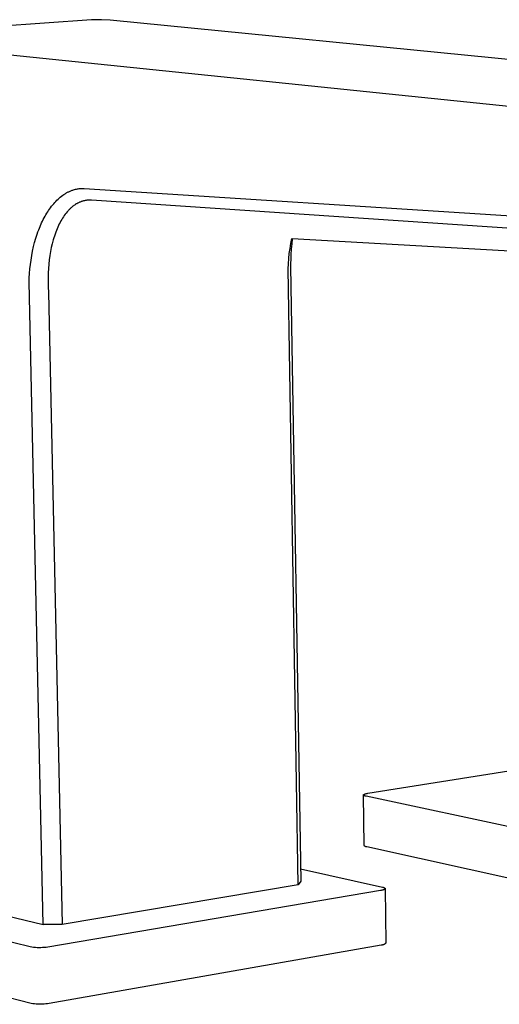
# Model space of a CAD drawing. Units: millimetres. Extents: x -539 to 558, y -322 to 297.
# Drawn here: x -381 to -314, y -306 to -168 of the extents above; entities that cross this region are included whole.
import ezdxf

# ---------------------------------------------------------------- set-up
doc = ezdxf.new("R2010")
doc.units = ezdxf.units.MM
doc.header["$MEASUREMENT"] = 0
doc.layers.add('Default', color=7, linetype='Continuous', true_color=0x000000)

msp = doc.modelspace()

# ---------------------------------------------------------------- linework, layer by layer
at = {"layer": 'Default', "color": 7, "true_color": 0xffffff}
for p, q in [((-370.77, -167.75), (-404.68, -170.04)), ((-370.07, -167.72), (-370.77, -167.75)), ((-369.38, -167.71), (-370.07, -167.72)), ((-368.17, -167.76), (-369.38, -167.71)), ((-220.34, -182.4), (-368.17, -167.76)), ((-405.17, -170.26), (-255.89, -185.6)), ((-373.38, -191.55), (-373.28, -191.52)), ((-373.28, -191.52), (-373.17, -191.49)), ((-373.17, -191.49), (-373.03, -191.45)), ((-373.03, -191.45), (-372.89, -191.42)), ((-372.89, -191.42), (-372.76, -191.39)), ((-372.76, -191.39), (-372.64, -191.37)), ((-372.64, -191.37), (-372.52, -191.35)), ((-372.52, -191.35), (-372.4, -191.34)), ((-372.4, -191.34), (-372.28, -191.33)), ((-372.28, -191.33), (-372.17, -191.32)), ((-372.17, -191.32), (-372.1, -191.32)), ((-372.1, -191.32), (-371.96, -191.32)), ((-371.96, -191.32), (-371.89, -191.32)), ((-371.89, -191.32), (-371.81, -191.32)), ((-371.81, -191.32), (-263.76, -198.24)), ((-375.61, -192.98), (-375.46, -192.83)), ((-375.46, -192.83), (-375.3, -192.69)), ((-375.3, -192.69), (-375.14, -192.55)), ((-375.14, -192.55), (-374.97, -192.42)), ((-374.97, -192.42), (-374.81, -192.29)), ((-374.81, -192.29), (-374.64, -192.18)), ((-374.64, -192.18), (-374.55, -192.12)), ((-374.55, -192.12), (-374.47, -192.07)), ((-374.47, -192.07), (-374.38, -192.01)), ((-374.38, -192.01), (-374.29, -191.96)), ((-374.29, -191.96), (-374.21, -191.91)), ((-374.21, -191.91), (-374.12, -191.87)), ((-374.12, -191.87), (-374.03, -191.82)), ((-374.03, -191.82), (-373.94, -191.78)), ((-373.94, -191.78), (-373.85, -191.74)), ((-373.85, -191.74), (-373.76, -191.7)), ((-373.76, -191.7), (-373.67, -191.66)), ((-373.67, -191.66), (-373.58, -191.62)), ((-373.58, -191.62), (-373.48, -191.59)), ((-373.48, -191.59), (-373.38, -191.55)), ((-376.78, -194.41), (-376.65, -194.21)), ((-376.65, -194.21), (-376.51, -194.02)), ((-376.51, -194.02), (-376.36, -193.83)), ((-376.36, -193.83), (-376.21, -193.64)), ((-376.21, -193.64), (-376.07, -193.47)), ((-376.07, -193.47), (-375.92, -193.3)), ((-375.92, -193.3), (-375.77, -193.14)), ((-375.77, -193.14), (-375.61, -192.98)), ((-373.91, -194.3), (-373.98, -194.37)), ((-373.84, -194.23), (-373.91, -194.3)), ((-373.77, -194.16), (-373.84, -194.23)), ((-373.7, -194.09), (-373.77, -194.16)), ((-373.62, -194.02), (-373.7, -194.09)), ((-373.55, -193.96), (-373.62, -194.02)), ((-373.47, -193.89), (-373.55, -193.96)), ((-373.39, -193.83), (-373.47, -193.89)), ((-373.31, -193.77), (-373.39, -193.83)), ((-373.24, -193.71), (-373.31, -193.77)), ((-373.16, -193.66), (-373.24, -193.71)), ((-373.08, -193.61), (-373.16, -193.66)), ((-373, -193.55), (-373.08, -193.61)), ((-372.92, -193.5), (-373, -193.55)), ((-372.84, -193.46), (-372.92, -193.5)), ((-372.75, -193.41), (-372.84, -193.46)), ((-372.67, -193.37), (-372.75, -193.41)), ((-372.6, -193.33), (-372.67, -193.37)), ((-372.52, -193.3), (-372.6, -193.33)), ((-372.45, -193.26), (-372.52, -193.3)), ((-372.37, -193.23), (-372.45, -193.26)), ((-372.29, -193.2), (-372.37, -193.23)), ((-372.22, -193.17), (-372.29, -193.2)), ((-372.14, -193.15), (-372.22, -193.17)), ((-372.06, -193.12), (-372.14, -193.15)), ((-371.98, -193.1), (-372.06, -193.12)), ((-371.91, -193.08), (-371.98, -193.1)), ((-371.83, -193.06), (-371.91, -193.08)), ((-371.75, -193.04), (-371.83, -193.06)), ((-371.67, -193.02), (-371.75, -193.04)), ((-371.59, -193.01), (-371.67, -193.02)), ((-371.51, -193), (-371.59, -193.01)), ((-371.43, -192.99), (-371.51, -193)), ((-371.34, -192.98), (-371.43, -192.99)), ((-371.26, -192.97), (-371.34, -192.98)), ((-371.18, -192.97), (-371.26, -192.97)), ((-371.1, -192.96), (-371.18, -192.97)), ((-371.01, -192.96), (-371.1, -192.96)), ((-370.93, -192.96), (-371.01, -192.96)), ((-370.85, -192.97), (-370.93, -192.96)), ((-370.76, -192.97), (-370.85, -192.97)), ((-284.66, -198.75), (-370.76, -192.97)), ((-377.53, -195.69), (-377.41, -195.46)), ((-377.41, -195.46), (-377.28, -195.22)), ((-377.28, -195.22), (-377.16, -195.02)), ((-377.16, -195.02), (-377.04, -194.81)), ((-377.04, -194.81), (-376.91, -194.61)), ((-376.91, -194.61), (-376.78, -194.41)), ((-374.95, -195.67), (-375.07, -195.88)), ((-374.83, -195.49), (-374.95, -195.67)), ((-374.71, -195.3), (-374.83, -195.49)), ((-374.59, -195.12), (-374.71, -195.3)), ((-374.46, -194.94), (-374.59, -195.12)), ((-374.33, -194.77), (-374.46, -194.94)), ((-374.19, -194.61), (-374.33, -194.77)), ((-374.06, -194.45), (-374.19, -194.61)), ((-373.98, -194.37), (-374.06, -194.45)), ((-378.16, -197.13), (-377.97, -196.65)), ((-377.97, -196.65), (-377.76, -196.16)), ((-377.76, -196.16), (-377.64, -195.93)), ((-377.64, -195.93), (-377.53, -195.69)), ((-375.6, -196.98), (-375.69, -197.22)), ((-375.49, -196.74), (-375.6, -196.98)), ((-375.39, -196.5), (-375.49, -196.74)), ((-375.28, -196.29), (-375.39, -196.5)), ((-375.18, -196.08), (-375.28, -196.29)), ((-375.07, -195.88), (-375.18, -196.08)), ((-378.73, -198.88), (-378.56, -198.29)), ((-378.56, -198.29), (-378.37, -197.71)), ((-378.37, -197.71), (-378.27, -197.42)), ((-378.27, -197.42), (-378.16, -197.13)), ((-376.05, -198.26), (-376.13, -198.53)), ((-375.97, -197.99), (-376.05, -198.26)), ((-375.88, -197.72), (-375.97, -197.99)), ((-375.79, -197.46), (-375.88, -197.72)), ((-375.69, -197.22), (-375.79, -197.46)), ((-342.89, -199.05), (-342.75, -198.35)), ((-342.69, -198.36), (-342.78, -199.08)), ((-271.81, -202.38), (-342.69, -198.36)), ((-379.02, -200.09), (-378.88, -199.47)), ((-378.88, -199.47), (-378.73, -198.88)), ((-376.4, -199.61), (-376.51, -200.16)), ((-376.28, -199.07), (-376.4, -199.61)), ((-376.13, -198.53), (-376.28, -199.07)), ((-343.11, -200.45), (-343.01, -199.75)), ((-343.01, -199.75), (-342.89, -199.05)), ((-342.78, -199.08), (-342.85, -199.82)), ((-379.24, -201.35), (-379.14, -200.72)), ((-379.14, -200.72), (-379.02, -200.09)), ((-376.6, -200.72), (-376.69, -201.32)), ((-376.51, -200.16), (-376.6, -200.72)), ((-343.24, -201.86), (-343.18, -201.15)), ((-343.18, -201.15), (-343.11, -200.45)), ((-342.9, -200.55), (-342.92, -201.28)), ((-342.85, -199.82), (-342.9, -200.55)), ((-379.4, -202.59), (-379.33, -201.98)), ((-379.33, -201.98), (-379.24, -201.35)), ((-376.8, -202.54), (-376.84, -203.15)), ((-376.75, -201.93), (-376.8, -202.54)), ((-376.69, -201.32), (-376.75, -201.93)), ((-343.27, -202.57), (-343.24, -201.86)), ((-341.85, -288.81), (-343.27, -202.57)), ((-342.92, -201.28), (-342.93, -201.78)), ((-342.93, -201.78), (-342.93, -202.27)), ((-342.93, -202.27), (-341.52, -288.3)), ((-379.52, -204.44), (-379.49, -203.82)), ((-379.49, -203.82), (-379.45, -203.21)), ((-379.45, -203.21), (-379.4, -202.59)), ((-376.84, -203.15), (-376.85, -203.82)), ((-376.85, -203.82), (-376.85, -204.49)), ((-377.54, -294.33), (-379.52, -204.44)), ((-376.85, -204.49), (-376.83, -205.16)), ((-376.83, -205.16), (-376.8, -205.84)), ((-376.8, -205.84), (-374.86, -294.35)), ((-332.12, -275.98), (-311.52, -272.71)), ((-332.72, -276.19), (-332.72, -276.18)), ((-332.72, -276.18), (-332.71, -276.18)), ((-332.72, -276.2), (-332.72, -276.19)), ((-332.72, -276.19), (-332.72, -276.19)), ((-332.72, -276.19), (-332.72, -276.19)), ((-332.72, -276.19), (-332.72, -276.19)), ((-332.72, -276.19), (-332.72, -276.19)), ((-332.72, -276.21), (-332.72, -276.2)), ((-332.72, -276.2), (-332.72, -276.2)), ((-332.72, -276.2), (-332.72, -276.2)), ((-332.72, -276.2), (-332.72, -276.2)), ((-332.72, -276.2), (-332.72, -276.2)), ((-332.72, -276.22), (-332.72, -276.21)), ((-332.72, -276.21), (-332.72, -276.21)), ((-332.72, -276.21), (-332.72, -276.21)), ((-332.72, -276.21), (-332.72, -276.21)), ((-332.72, -276.21), (-332.72, -276.21)), ((-332.72, -276.21), (-332.72, -276.21)), ((-332.72, -276.23), (-332.72, -276.22)), ((-332.72, -276.22), (-332.72, -276.22)), ((-332.72, -276.22), (-332.72, -276.22)), ((-332.72, -276.22), (-332.72, -276.22)), ((-332.72, -276.22), (-332.72, -276.22)), ((-332.72, -276.24), (-332.72, -276.23)), ((-332.72, -276.23), (-332.72, -276.23)), ((-332.72, -276.23), (-332.72, -276.23)), ((-332.72, -276.23), (-332.72, -276.23)), ((-332.72, -276.23), (-332.72, -276.23)), ((-332.72, -276.23), (-332.72, -276.23)), ((-332.62, -283.31), (-332.72, -276.23)), ((-332.71, -276.24), (-332.72, -276.24)), ((-332.72, -276.24), (-332.72, -276.24)), ((-332.72, -276.24), (-332.72, -276.24)), ((-332.72, -276.24), (-332.72, -276.24)), ((-332.71, -276.18), (-332.71, -276.17)), ((-332.71, -276.17), (-332.71, -276.17)), ((-332.71, -276.17), (-332.7, -276.17)), ((-332.71, -276.18), (-332.71, -276.18)), ((-332.71, -276.18), (-332.71, -276.18)), ((-332.71, -276.18), (-332.71, -276.18)), ((-332.71, -276.18), (-332.71, -276.18)), ((-332.71, -276.25), (-332.71, -276.24)), ((-332.71, -276.26), (-332.71, -276.25)), ((-332.71, -276.25), (-332.71, -276.25)), ((-332.71, -276.25), (-332.71, -276.25)), ((-332.71, -276.25), (-332.71, -276.25)), ((-332.71, -276.25), (-332.71, -276.25)), ((-332.71, -276.25), (-332.71, -276.25)), ((-332.7, -276.26), (-332.71, -276.26)), ((-332.7, -276.17), (-332.7, -276.16)), ((-332.7, -276.16), (-332.7, -276.16)), ((-332.7, -276.16), (-332.7, -276.16)), ((-332.7, -276.16), (-332.69, -276.16)), ((-332.7, -276.17), (-332.7, -276.17)), ((-332.7, -276.17), (-332.7, -276.17)), ((-332.7, -276.27), (-332.7, -276.26)), ((-332.7, -276.26), (-332.7, -276.26)), ((-332.7, -276.26), (-332.7, -276.26)), ((-332.7, -276.26), (-332.7, -276.26)), ((-332.69, -276.27), (-332.7, -276.27)), ((-332.7, -276.27), (-332.7, -276.27)), ((-332.69, -276.16), (-332.69, -276.15)), ((-332.69, -276.15), (-332.68, -276.15)), ((-332.69, -276.16), (-332.69, -276.16)), ((-332.69, -276.28), (-332.69, -276.27)), ((-332.69, -276.27), (-332.69, -276.27)), ((-332.68, -276.28), (-332.69, -276.28)), ((-332.68, -276.15), (-332.68, -276.14)), ((-332.68, -276.14), (-332.67, -276.14)), ((-332.67, -276.29), (-332.68, -276.28)), ((-332.68, -276.28), (-332.68, -276.28)), ((-332.67, -276.14), (-332.66, -276.13)), ((-332.67, -276.14), (-332.67, -276.14)), ((-332.66, -276.29), (-332.67, -276.29)), ((-332.67, -276.29), (-332.67, -276.29)), ((-332.66, -276.13), (-332.65, -276.13)), ((-332.66, -276.3), (-332.66, -276.29)), ((-332.65, -276.3), (-332.66, -276.3)), ((-332.65, -276.13), (-332.64, -276.12)), ((-332.65, -276.13), (-332.65, -276.13)), ((-332.64, -276.3), (-332.65, -276.3)), ((-332.64, -276.12), (-332.63, -276.12)), ((-332.63, -276.31), (-332.64, -276.3)), ((-332.63, -276.12), (-332.61, -276.11)), ((-332.62, -276.32), (-332.63, -276.31)), ((-332.6, -276.32), (-332.62, -276.32)), ((-332.61, -276.11), (-332.6, -276.1)), ((-332.6, -276.1), (-332.58, -276.09)), ((-332.59, -276.33), (-332.6, -276.32)), ((-332.57, -276.33), (-332.59, -276.33)), ((-332.58, -276.09), (-332.57, -276.09)), ((-332.57, -276.09), (-332.55, -276.08)), ((-332.56, -276.34), (-332.57, -276.33)), ((-332.54, -276.35), (-332.56, -276.34)), ((-332.55, -276.08), (-332.53, -276.07)), ((-332.5, -276.36), (-332.54, -276.35)), ((-332.53, -276.07), (-332.51, -276.07)), ((-332.51, -276.07), (-332.47, -276.05)), ((-332.46, -276.37), (-332.5, -276.36)), ((-332.47, -276.05), (-332.43, -276.04)), ((-332.42, -276.38), (-332.46, -276.37)), ((-332.43, -276.04), (-332.38, -276.03)), ((-332.38, -276.39), (-332.42, -276.38)), ((-332.38, -276.03), (-332.33, -276.02)), ((-298.07, -283.7), (-332.38, -276.39)), ((-332.33, -276.02), (-332.23, -276)), ((-332.23, -276), (-332.12, -275.98)), ((-332.61, -283.32), (-332.62, -283.31)), ((-332.6, -283.33), (-332.61, -283.32)), ((-332.59, -283.34), (-332.6, -283.33)), ((-332.58, -283.35), (-332.59, -283.34)), ((-332.57, -283.36), (-332.58, -283.35)), ((-332.56, -283.37), (-332.57, -283.36)), ((-332.55, -283.38), (-332.56, -283.37)), ((-332.54, -283.39), (-332.55, -283.38)), ((-332.53, -283.4), (-332.54, -283.39)), ((-332.52, -283.41), (-332.53, -283.4)), ((-332.51, -283.41), (-332.52, -283.41)), ((-332.5, -283.42), (-332.51, -283.41)), ((-332.49, -283.43), (-332.5, -283.42)), ((-332.48, -283.44), (-332.49, -283.43)), ((-332.46, -283.44), (-332.48, -283.44)), ((-332.45, -283.45), (-332.46, -283.44)), ((-332.44, -283.45), (-332.45, -283.45)), ((-332.42, -283.46), (-332.44, -283.45)), ((-332.41, -283.46), (-332.42, -283.46)), ((-332.4, -283.47), (-332.41, -283.46)), ((-332.38, -283.47), (-332.4, -283.47)), ((-332.37, -283.47), (-332.38, -283.47)), ((-332.36, -283.48), (-332.37, -283.47)), ((-332.34, -283.48), (-332.36, -283.48)), ((-332.33, -283.48), (-332.34, -283.48)), ((-332.32, -283.48), (-332.33, -283.48)), ((-332.3, -283.48), (-332.32, -283.48)), ((-332.29, -283.48), (-332.3, -283.48)), ((-332.27, -283.48), (-332.29, -283.48)), ((-298, -291.06), (-332.27, -283.48)), ((-341.55, -286.53), (-330.09, -289.12)), ((-379.38, -297.48), (-413.09, -289.08)), ((-402.04, -288.43), (-377.54, -294.33)), ((-341.85, -288.81), (-374.86, -294.35)), ((-341.52, -288.3), (-341.85, -288.81)), ((-330.09, -289.12), (-330.04, -289.13)), ((-330.04, -289.13), (-330, -289.14)), ((-330, -289.14), (-329.95, -289.16)), ((-329.95, -289.16), (-329.91, -289.17)), ((-329.91, -289.17), (-329.9, -289.18)), ((-329.9, -289.18), (-329.88, -289.18)), ((-329.88, -289.18), (-329.86, -289.19)), ((-329.86, -289.19), (-329.84, -289.2)), ((-329.84, -289.2), (-329.83, -289.2)), ((-329.83, -289.2), (-329.81, -289.21)), ((-329.81, -289.21), (-329.8, -289.22)), ((-329.8, -289.22), (-329.79, -289.22)), ((-329.79, -289.22), (-329.79, -289.23)), ((-329.79, -289.23), (-329.78, -289.23)), ((-329.78, -289.23), (-329.78, -289.23)), ((-329.78, -289.23), (-329.77, -289.24)), ((-329.77, -289.24), (-329.77, -289.24)), ((-329.77, -289.24), (-329.76, -289.25)), ((-329.76, -289.25), (-329.76, -289.25)), ((-329.76, -289.25), (-329.75, -289.25)), ((-329.75, -289.25), (-329.75, -289.26)), ((-329.75, -289.26), (-329.74, -289.26)), ((-329.74, -289.38), (-329.75, -289.39)), ((-329.74, -289.26), (-329.74, -289.26)), ((-329.74, -289.26), (-329.74, -289.27)), ((-329.74, -289.27), (-329.74, -289.27)), ((-329.74, -289.27), (-329.73, -289.27)), ((-329.73, -289.37), (-329.74, -289.38)), ((-329.74, -289.38), (-329.74, -289.38)), ((-329.74, -289.38), (-329.74, -289.38)), ((-329.74, -289.38), (-329.74, -289.38)), ((-329.74, -289.38), (-329.74, -289.38)), ((-329.73, -289.27), (-329.73, -289.27)), ((-329.73, -289.27), (-329.73, -289.27)), ((-329.73, -289.27), (-329.73, -289.28)), ((-329.73, -289.28), (-329.73, -289.28)), ((-329.73, -289.28), (-329.73, -289.28)), ((-329.73, -289.28), (-329.73, -289.28)), ((-329.73, -289.28), (-329.72, -289.28)), ((-329.72, -289.36), (-329.73, -289.36)), ((-329.73, -289.36), (-329.73, -289.36)), ((-329.73, -289.36), (-329.73, -289.37)), ((-329.73, -289.37), (-329.73, -289.37)), ((-329.73, -289.37), (-329.73, -289.37)), ((-329.73, -289.37), (-329.73, -289.37)), ((-329.73, -289.37), (-329.73, -289.37)), ((-329.72, -289.28), (-329.72, -289.29)), ((-329.72, -289.29), (-329.72, -289.29)), ((-329.72, -289.29), (-329.72, -289.29)), ((-329.72, -289.29), (-329.72, -289.29)), ((-329.72, -289.29), (-329.72, -289.3)), ((-329.72, -289.3), (-329.72, -289.3)), ((-329.72, -289.3), (-329.72, -289.3)), ((-329.72, -289.3), (-329.72, -289.3)), ((-329.72, -289.3), (-329.72, -289.3)), ((-329.72, -289.3), (-329.72, -289.31)), ((-329.72, -289.31), (-329.72, -289.31)), ((-329.72, -289.31), (-329.71, -289.31)), ((-329.71, -289.33), (-329.72, -289.34)), ((-329.72, -289.34), (-329.72, -289.34)), ((-329.72, -289.34), (-329.72, -289.34)), ((-329.72, -289.34), (-329.72, -289.34)), ((-329.72, -289.34), (-329.72, -289.34)), ((-329.72, -289.34), (-329.72, -289.35)), ((-329.72, -289.35), (-329.72, -289.35)), ((-329.72, -289.35), (-329.72, -289.35)), ((-329.72, -289.35), (-329.72, -289.35)), ((-329.72, -289.35), (-329.72, -289.35)), ((-329.72, -289.35), (-329.72, -289.36)), ((-329.72, -289.36), (-329.72, -289.36)), ((-329.71, -289.31), (-329.71, -289.31)), ((-329.71, -289.31), (-329.71, -289.31)), ((-329.71, -289.31), (-329.71, -289.32)), ((-329.71, -289.32), (-329.6, -296.94)), ((-329.71, -289.32), (-329.71, -289.32)), ((-329.71, -289.32), (-329.71, -289.32)), ((-329.71, -289.32), (-329.71, -289.32)), ((-329.71, -289.32), (-329.71, -289.32)), ((-329.71, -289.32), (-329.71, -289.33)), ((-329.71, -289.33), (-329.71, -289.33)), ((-329.71, -289.33), (-329.71, -289.33)), ((-329.71, -289.33), (-329.71, -289.33)), ((-330.36, -289.59), (-376.89, -297.5)), ((-330.24, -289.57), (-330.36, -289.59)), ((-330.19, -289.56), (-330.24, -289.57)), ((-330.13, -289.55), (-330.19, -289.56)), ((-330.08, -289.53), (-330.13, -289.55)), ((-330.03, -289.52), (-330.08, -289.53)), ((-329.98, -289.5), (-330.03, -289.52)), ((-329.94, -289.49), (-329.98, -289.5)), ((-329.92, -289.48), (-329.94, -289.49)), ((-329.9, -289.47), (-329.92, -289.48)), ((-329.88, -289.47), (-329.9, -289.47)), ((-329.86, -289.46), (-329.88, -289.47)), ((-329.85, -289.45), (-329.86, -289.46)), ((-329.83, -289.44), (-329.85, -289.45)), ((-329.81, -289.44), (-329.83, -289.44)), ((-329.8, -289.43), (-329.81, -289.43)), ((-329.81, -289.43), (-329.81, -289.44)), ((-329.79, -289.42), (-329.8, -289.43)), ((-329.78, -289.41), (-329.79, -289.42)), ((-329.79, -289.42), (-329.79, -289.42)), ((-329.77, -289.41), (-329.78, -289.41)), ((-329.76, -289.4), (-329.77, -289.41)), ((-329.77, -289.41), (-329.77, -289.41)), ((-329.75, -289.39), (-329.76, -289.4)), ((-329.76, -289.4), (-329.76, -289.4)), ((-329.75, -289.39), (-329.75, -289.39)), ((-374.86, -294.35), (-377.54, -294.33)), ((-379.2, -305.4), (-412.87, -296.7)), ((-379.13, -297.52), (-379.38, -297.48)), ((-378.88, -297.55), (-379.13, -297.52)), ((-378.63, -297.58), (-378.88, -297.55)), ((-378.38, -297.59), (-378.63, -297.58)), ((-378.13, -297.6), (-378.38, -297.59)), ((-377.88, -297.6), (-378.13, -297.6)), ((-377.63, -297.58), (-377.88, -297.6)), ((-377.38, -297.56), (-377.63, -297.58)), ((-377.13, -297.54), (-377.38, -297.56)), ((-376.89, -297.5), (-377.13, -297.54)), ((-330.25, -297.22), (-376.71, -305.41)), ((-330.22, -297.22), (-330.25, -297.22)), ((-330.19, -297.22), (-330.22, -297.22)), ((-330.17, -297.22), (-330.19, -297.22)), ((-330.14, -297.22), (-330.17, -297.22)), ((-330.11, -297.22), (-330.14, -297.22)), ((-330.09, -297.21), (-330.11, -297.22)), ((-330.06, -297.21), (-330.09, -297.21)), ((-330.03, -297.2), (-330.06, -297.21)), ((-330.01, -297.2), (-330.03, -297.2)), ((-329.98, -297.19), (-330.01, -297.2)), ((-329.96, -297.18), (-329.98, -297.19)), ((-329.93, -297.17), (-329.96, -297.18)), ((-329.91, -297.16), (-329.93, -297.17)), ((-329.88, -297.15), (-329.91, -297.16)), ((-329.86, -297.14), (-329.88, -297.15)), ((-329.83, -297.13), (-329.86, -297.14)), ((-329.81, -297.11), (-329.83, -297.13)), ((-329.79, -297.1), (-329.81, -297.11)), ((-329.76, -297.09), (-329.79, -297.1)), ((-329.74, -297.07), (-329.76, -297.09)), ((-329.72, -297.05), (-329.74, -297.07)), ((-329.7, -297.04), (-329.72, -297.05)), ((-329.68, -297.02), (-329.7, -297.04)), ((-329.66, -297), (-329.68, -297.02)), ((-329.64, -296.98), (-329.66, -297)), ((-329.62, -296.96), (-329.64, -296.98)), ((-329.6, -296.94), (-329.62, -296.96)), ((-378.97, -305.43), (-379.2, -305.4)), ((-378.75, -305.46), (-378.97, -305.43)), ((-378.52, -305.49), (-378.75, -305.46)), ((-378.3, -305.5), (-378.52, -305.49)), ((-378.07, -305.51), (-378.3, -305.5)), ((-377.84, -305.51), (-378.07, -305.51)), ((-377.61, -305.51), (-377.84, -305.51)), ((-377.39, -305.49), (-377.61, -305.51)), ((-377.16, -305.47), (-377.39, -305.49)), ((-376.94, -305.45), (-377.16, -305.47)), ((-376.71, -305.41), (-376.94, -305.45))]:
    msp.add_line(p, q, dxfattribs=at)

doc.saveas('drawing.dxf')
